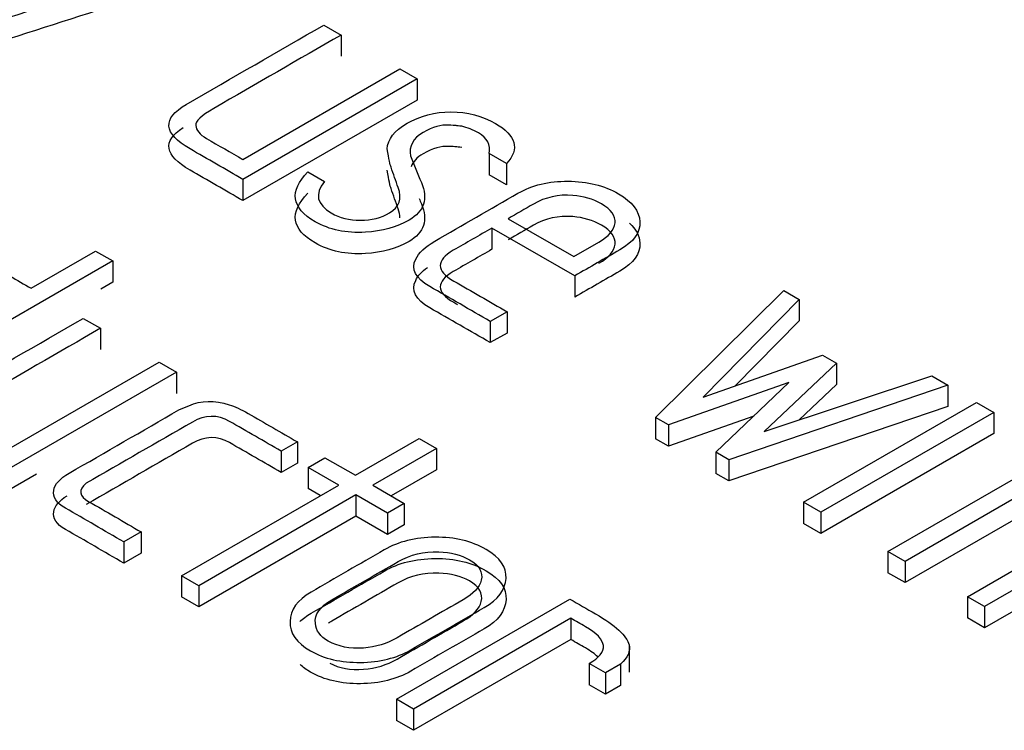
# Model space of a CAD drawing. Units: inches. Extents: x 10 to 415, y 2 to 294.
# Drawn here: x 86 to 88, y 127 to 129 of the extents above; entities that cross this region are included whole.
import ezdxf
from ezdxf.xclip import XClip

# ---------------------------------------------------------------- set-up
doc = ezdxf.new("R2010")
doc.units = ezdxf.units.IN
doc.header["$XCLIPFRAME"] = 2
doc.layers.add('3_1MH_17A-235', color=7, linetype='Continuous')

# ---------------------------------------------------------------- blocks, each defined once
blk = doc.blocks.new('SE')
at = {"layer": '3_1MH_17A-235', "color": 7, "linetype": 'Continuous', "ltscale": 25.4}
for p, q in [((86.2287, 128.6938), (86.2619, 128.6747)), ((86.2619, 128.6747), (86.2619, 128.6339)), ((86.0736, 128.4358), (86.3747, 128.6096)), ((86.3747, 128.6096), (86.4078, 128.5905)), ((86.4078, 128.5905), (86.0736, 128.3975)), ((86.4078, 128.5905), (86.4078, 128.5496)), ((86.4078, 128.5496), (86.0736, 128.3567)), ((86.5791, 128.428), (86.546, 128.4472)), ((86.546, 128.4472), (86.546, 128.4063)), ((86.1984, 128.4118), (86.2298, 128.3936)), ((86.5791, 128.428), (86.5791, 128.3872)), ((86.0736, 128.3975), (86.0736, 128.3567)), ((86.5791, 128.3872), (86.546, 128.4063)), ((86.5823, 128.322), (86.7081, 128.2493)), ((86.7103, 128.2123), (86.5513, 128.3041)), ((86.5513, 128.3041), (86.5513, 128.2633)), ((86.7081, 128.2493), (86.7564, 128.2772)), ((85.6672, 128.1885), (85.7909, 128.2599)), ((85.7909, 128.2599), (85.8237, 128.241)), ((85.8237, 128.241), (85.3672, 127.9774)), ((85.8237, 128.241), (85.8237, 128.2002)), ((86.7103, 128.2123), (86.7103, 128.1715)), ((85.8237, 128.2002), (85.8009, 128.187)), ((86.8654, 127.9404), (87.1114, 128.1842)), ((87.1407, 128.1669), (86.9567, 127.9793)), ((87.1114, 128.1842), (87.1407, 128.1669)), ((87.1407, 128.1669), (87.1407, 128.1261)), ((85.7673, 128.1307), (85.8004, 128.1116)), ((86.5802, 128.1433), (86.5481, 128.1248)), ((86.5802, 128.1433), (86.5802, 128.1025)), ((85.8004, 128.1116), (85.8004, 128.0707)), ((86.5481, 128.1248), (86.5481, 128.084)), ((87.1407, 128.1261), (87.0179, 128.0009)), ((86.5802, 128.1025), (86.5481, 128.084)), ((86.9567, 127.9793), (87.1855, 128.0601)), ((87.1855, 128.0601), (87.2126, 128.0444)), ((85.6125, 127.8728), (85.9132, 128.0464)), ((85.9132, 128.0464), (85.9464, 128.0273)), ((87.2126, 128.0444), (87.0734, 127.9135)), ((87.2126, 128.0444), (87.2126, 128.0036)), ((85.9464, 128.0273), (85.6125, 127.8346)), ((85.9464, 128.0273), (85.9464, 127.9865)), ((87.0734, 127.9135), (87.3952, 128.02)), ((87.3952, 128.02), (87.4262, 128.0025)), ((87.1209, 128.0078), (86.89, 127.9261)), ((86.981, 127.8736), (87.1209, 128.0078)), ((87.4262, 128.0025), (87.006, 127.8592)), ((87.2126, 128.0036), (87.1404, 127.9357)), ((87.4262, 128.0025), (87.4262, 127.9616)), ((87.4262, 127.9616), (87.006, 127.8184)), ((87.1491, 127.7778), (87.4809, 127.9693)), ((87.4809, 127.9693), (87.514, 127.9502)), ((86.89, 127.9261), (86.8654, 127.9404)), ((86.8654, 127.9404), (86.8654, 127.8996)), ((87.0535, 127.9431), (86.89, 127.8853)), ((87.514, 127.9502), (87.1823, 127.7586)), ((87.514, 127.9502), (87.514, 127.9093)), ((86.89, 127.9261), (86.89, 127.8853)), ((87.514, 127.9093), (87.1823, 127.7178)), ((86.178, 127.8936), (86.1469, 127.8757)), ((86.178, 127.8936), (86.178, 127.8528)), ((86.2894, 127.8293), (86.412, 127.9001)), ((86.412, 127.9001), (86.4452, 127.881)), ((86.89, 127.8853), (86.8654, 127.8996)), ((86.1469, 127.8757), (86.1469, 127.8348)), ((86.4452, 127.881), (86.3225, 127.8101)), ((86.4452, 127.881), (86.4452, 127.8401)), ((87.006, 127.8592), (86.981, 127.8736)), ((86.981, 127.8736), (86.981, 127.8328)), ((86.178, 127.8528), (86.1469, 127.8348)), ((86.1988, 127.8445), (86.2308, 127.863)), ((86.2308, 127.863), (86.2894, 127.8293)), ((87.006, 127.8592), (87.006, 127.8184)), ((87.311, 127.6831), (87.6131, 127.8576)), ((87.4636, 127.5962), (87.919, 127.8592)), ((85.6774, 127.8312), (85.6125, 127.7937)), ((86.2573, 127.8107), (86.1988, 127.8445)), ((86.1988, 127.8445), (86.1988, 127.8037)), ((86.4452, 127.8401), (86.3578, 127.7897)), ((87.006, 127.8184), (86.981, 127.8328)), ((87.6462, 127.8384), (87.3441, 127.664)), ((85.9555, 127.6365), (86.2573, 127.8107)), ((86.3225, 127.8101), (86.3831, 127.7751)), ((86.2904, 127.7916), (85.9887, 127.6174)), ((86.2219, 127.7903), (86.1988, 127.8037)), ((86.351, 127.7566), (86.2904, 127.7916)), ((86.2904, 127.7916), (86.2904, 127.7508)), ((87.6462, 127.7976), (87.3441, 127.6232)), ((86.3831, 127.7751), (86.351, 127.7566)), ((86.3831, 127.7751), (86.3831, 127.7343)), ((87.1823, 127.7586), (87.1491, 127.7778)), ((87.1491, 127.7778), (87.1491, 127.7369)), ((86.2904, 127.7508), (85.9887, 127.5766)), ((86.351, 127.7158), (86.2904, 127.7508)), ((86.351, 127.7566), (86.351, 127.7158)), ((87.1823, 127.7586), (87.1823, 127.7178)), ((87.7985, 127.7517), (87.4964, 127.5773)), ((86.3831, 127.7343), (86.351, 127.7158)), ((87.1823, 127.7178), (87.1491, 127.7369)), ((85.8783, 127.7206), (85.8452, 127.7015)), ((85.8783, 127.7206), (85.8783, 127.6798)), ((85.8452, 127.7015), (85.8452, 127.6606)), ((87.7985, 127.7109), (87.4964, 127.5365)), ((85.8783, 127.6798), (85.8452, 127.6606)), ((87.3441, 127.664), (87.311, 127.6831)), ((87.311, 127.6831), (87.311, 127.6423)), ((87.3441, 127.664), (87.3441, 127.6232)), ((87.3441, 127.6232), (87.311, 127.6423)), ((85.9887, 127.6174), (85.9555, 127.6365)), ((85.9555, 127.6365), (85.9555, 127.5957)), ((85.9887, 127.6174), (85.9887, 127.5766)), ((85.9887, 127.5766), (85.9555, 127.5957)), ((86.368, 127.3996), (86.7007, 127.5918)), ((87.4964, 127.5773), (87.4636, 127.5962)), ((87.4636, 127.5962), (87.4636, 127.5554)), ((87.4964, 127.5773), (87.4964, 127.5365)), ((86.7029, 127.5547), (86.4011, 127.3805)), ((86.7029, 127.5547), (86.7029, 127.5139)), ((87.4964, 127.5365), (87.4636, 127.5554)), ((86.7029, 127.5139), (86.4011, 127.3397)), ((86.815, 127.4513), (86.815, 127.5024)), ((86.7691, 127.4501), (86.7381, 127.468)), ((86.7381, 127.468), (86.7381, 127.4272)), ((86.798, 127.4668), (86.7691, 127.4501)), ((86.7691, 127.4501), (86.7691, 127.4093)), ((86.798, 127.4668), (86.798, 127.426)), ((86.7691, 127.4093), (86.7381, 127.4272)), ((86.798, 127.426), (86.7691, 127.4093)), ((86.4011, 127.3805), (86.368, 127.3996)), ((86.368, 127.3996), (86.368, 127.3588)), ((86.4011, 127.3805), (86.4011, 127.3397)), ((86.4011, 127.3397), (86.368, 127.3588))]:
    blk.add_line(p, q, dxfattribs=at)
for points, knots in [([(85.9978, 128.8272), (85.8169, 128.7695), (85.6359, 128.7118), (85.455, 128.6542), (85.429, 128.6459), (85.406, 128.6474), (85.3859, 128.659), (85.3761, 128.6647), (85.3664, 128.6703), (85.3566, 128.6759)], [0, 0, 0, 0, 0.841176, 0.841176, 0.841176, 0.943832, 0.943832, 0.943832, 1, 1, 1, 1]), ([(85.9978, 128.7863), (85.8169, 128.7287), (85.6359, 128.671), (85.455, 128.6133), (85.429, 128.6051), (85.406, 128.6066), (85.3859, 128.6182), (85.3761, 128.6238), (85.3664, 128.6295), (85.3566, 128.6351)], [0, 0, 0, 0, 0.841176, 0.841176, 0.841176, 0.943832, 0.943832, 0.943832, 1, 1, 1, 1]), ([(86.0736, 128.3975), (86.0398, 128.417), (86.0059, 128.4366), (85.9721, 128.4561), (85.9206, 128.4858), (85.9182, 128.5145), (85.965, 128.5416), (86.0529, 128.5923), (86.1408, 128.6431), (86.2287, 128.6938)], [0, 0, 0, 0, 0.209182, 0.209182, 0.209182, 0.456709, 0.456709, 0.456709, 1, 1, 1, 1]), ([(86.2619, 128.6747), (86.1804, 128.6277), (86.099, 128.5807), (86.0176, 128.5337), (85.9936, 128.5198), (85.982, 128.509), (85.983, 128.5011), (85.9842, 128.4922), (85.9901, 128.484), (86.0038, 128.4761), (86.0271, 128.4626), (86.0504, 128.4492), (86.0736, 128.4358)], [0, 0, 0, 0, 0.615642, 0.615642, 0.615642, 0.736437, 0.736437, 0.736437, 0.824368, 0.824368, 0.824368, 1, 1, 1, 1]), ([(86.3503, 128.4559), (86.3514, 128.4748), (86.3641, 128.4911), (86.4134, 128.5196), (86.4416, 128.527), (86.4727, 128.527), (86.504, 128.527), (86.5326, 128.5196), (86.5978, 128.482), (86.6052, 128.4561), (86.5791, 128.428)], [0, 0, 0, 0, 0.217004, 0.217004, 0.440297, 0.440297, 0.440297, 0.658128, 0.658128, 1, 1, 1, 1]), ([(86.0736, 128.3567), (86.0398, 128.3762), (86.0059, 128.3958), (85.9721, 128.4153), (85.923, 128.4436), (85.9185, 128.471), (85.9588, 128.497)], [0, 0, 0, 0, 0.2091816, 0.2091816, 0.2091816, 0.4452027, 0.4452027, 0.4452027, 0.4452027]), ([(86.4935, 128.4995), (86.4875, 128.5001), (86.4839, 128.5005), (86.4829, 128.5007), (86.4801, 128.5012), (86.4748, 128.5013), (86.4677, 128.5017), (86.4546, 128.5025), (86.4381, 128.4985), (86.3997, 128.4763), (86.3919, 128.4612), (86.3948, 128.4425)], [0, 0, 0, 0, 0.064693, 0.064693, 0.064693, 0.156324, 0.156324, 0.156324, 0.574292, 0.574292, 1, 1, 1, 1]), ([(86.546, 128.4472), (86.5495, 128.4635), (86.5428, 128.4767), (86.515, 128.4928), (86.504, 128.497), (86.4935, 128.4995)], [0, 0, 0, 0, 0.620253, 0.620253, 1, 1, 1, 1]), ([(86.2298, 128.3936), (86.2107, 128.3692), (86.2153, 128.3491), (86.259, 128.3238), (86.2777, 128.3192), (86.2989, 128.3192), (86.3204, 128.3192), (86.3387, 128.3238), (86.3736, 128.344), (86.3792, 128.3603), (86.3715, 128.3818), (86.3668, 128.3948), (86.3623, 128.4078), (86.3577, 128.4207), (86.3562, 128.425), (86.3535, 128.4366), (86.3503, 128.4559)], [0, 0, 0, 0, 0.244512, 0.244512, 0.383791, 0.383791, 0.383791, 0.538241, 0.538241, 0.716195, 0.716195, 0.716195, 0.866023, 0.866023, 0.866023, 1, 1, 1, 1]), ([(86.4935, 128.4586), (86.4875, 128.4593), (86.4839, 128.4597), (86.4829, 128.4599), (86.4801, 128.4604), (86.4748, 128.4605), (86.4677, 128.4609), (86.4546, 128.4616), (86.4381, 128.4576), (86.4072, 128.4398), (86.3996, 128.4314), (86.3963, 128.4217)], [0, 0, 0, 0, 0.0646927, 0.0646927, 0.0646927, 0.1563244, 0.1563244, 0.1563244, 0.5742921, 0.5742921, 0.8360383, 0.8360383, 0.8360383, 0.8360383]), ([(86.3948, 128.4425), (86.4018, 128.4255), (86.4089, 128.4086), (86.4159, 128.3916), (86.429, 128.3602), (86.4212, 128.336), (86.3687, 128.3057), (86.3408, 128.2978), (86.3087, 128.2959), (86.2717, 128.2938), (86.2397, 128.3004), (86.1663, 128.3428), (86.1617, 128.3747), (86.1984, 128.4118)], [0, 0, 0, 0, 0.14953, 0.14953, 0.14953, 0.356772, 0.356772, 0.526103, 0.526103, 0.526103, 0.703814, 0.703814, 1, 1, 1, 1]), ([(86.3749, 128.3238), (86.3748, 128.3291), (86.3737, 128.3349), (86.3715, 128.341), (86.3668, 128.354), (86.3623, 128.3669), (86.3577, 128.3799), (86.3562, 128.3842), (86.3535, 128.3958), (86.3503, 128.4151)], [0.6654412, 0.6654412, 0.6654412, 0.6654412, 0.7161952, 0.7161952, 0.7161952, 0.8660231, 0.8660231, 0.8660231, 1, 1, 1, 1]), ([(86.5481, 128.1248), (86.5094, 128.1471), (86.4708, 128.1694), (86.4321, 128.1917), (86.4046, 128.2076), (86.3955, 128.2251), (86.405, 128.2445), (86.4111, 128.2569), (86.4233, 128.2681), (86.4416, 128.2786), (86.4949, 128.3094), (86.5481, 128.3401), (86.6013, 128.3708), (86.6285, 128.3865), (86.6602, 128.3943), (86.6972, 128.394), (86.7346, 128.3938), (86.7667, 128.3857), (86.8206, 128.3546), (86.834, 128.3367), (86.8351, 128.3161), (86.8361, 128.2953), (86.8231, 128.2774), (86.7966, 128.2622), (86.7678, 128.2455), (86.7391, 128.2289), (86.7103, 128.2123)], [0, 0, 0, 0, 0.148208, 0.148208, 0.148208, 0.238982, 0.238982, 0.238982, 0.302632, 0.302632, 0.302632, 0.506692, 0.506692, 0.506692, 0.603335, 0.603335, 0.603335, 0.701352, 0.701352, 0.795599, 0.795599, 0.795599, 0.889598, 0.889598, 0.889598, 1, 1, 1, 1]), ([(86.4117, 128.3609), (86.4131, 128.3576), (86.4145, 128.3542), (86.4159, 128.3508), (86.429, 128.3194), (86.4212, 128.2952), (86.3687, 128.2649), (86.3408, 128.257), (86.3087, 128.2551), (86.2717, 128.253), (86.2397, 128.2596), (86.1663, 128.3019), (86.1617, 128.3339), (86.1984, 128.3709)], [0.1196655, 0.1196655, 0.1196655, 0.1196655, 0.1495301, 0.1495301, 0.1495301, 0.3567716, 0.3567716, 0.526103, 0.526103, 0.526103, 0.7038144, 0.7038144, 1, 1, 1, 1]), ([(86.7564, 128.2772), (86.7755, 128.2882), (86.7861, 128.3004), (86.7889, 128.3273), (86.7801, 128.3397), (86.7452, 128.3599), (86.7268, 128.3651), (86.7064, 128.3668), (86.6789, 128.369), (86.6539, 128.3633), (86.6309, 128.3501), (86.6147, 128.3407), (86.5985, 128.3314), (86.5823, 128.322)], [0, 0, 0, 0, 0.200224, 0.200224, 0.400447, 0.400447, 0.574226, 0.574226, 0.574226, 0.808179, 0.808179, 0.808179, 1, 1, 1, 1]), ([(86.7564, 128.2364), (86.7755, 128.2474), (86.7861, 128.2596), (86.7889, 128.2865), (86.7801, 128.2989), (86.7452, 128.319), (86.7268, 128.3243), (86.7064, 128.326), (86.6789, 128.3281), (86.6539, 128.3225), (86.6309, 128.3093), (86.6147, 128.2999), (86.5985, 128.2905), (86.5823, 128.2812)], [0, 0, 0, 0, 0.200224, 0.200224, 0.400447, 0.400447, 0.574226, 0.574226, 0.574226, 0.808179, 0.808179, 0.808179, 1, 1, 1, 1]), ([(86.5513, 128.3041), (86.5266, 128.2898), (86.5019, 128.2756), (86.4772, 128.2613), (86.4434, 128.2418), (86.4438, 128.2221), (86.478, 128.2023), (86.512, 128.1827), (86.5461, 128.163), (86.5802, 128.1433)], [0, 0, 0, 0, 0.2856013, 0.2856013, 0.2856013, 0.6055982, 0.6055982, 0.6055982, 1, 1, 1, 1]), ([(86.8155, 128.3136), (86.8279, 128.3021), (86.8343, 128.2893), (86.8351, 128.2753), (86.8361, 128.2545), (86.8231, 128.2366), (86.7966, 128.2213), (86.7678, 128.2047), (86.7391, 128.1881), (86.7103, 128.1715)], [0.7313365, 0.7313365, 0.7313365, 0.7313365, 0.7955994, 0.7955994, 0.7955994, 0.889598, 0.889598, 0.889598, 1, 1, 1, 1]), ([(85.3672, 127.9774), (85.3266, 128.0008), (85.2861, 128.0242), (85.2456, 128.0476), (85.2258, 128.059), (85.2149, 128.0715), (85.2131, 128.0847), (85.2113, 128.0981), (85.2205, 128.1105), (85.2406, 128.1221), (85.3107, 128.1626), (85.3807, 128.203), (85.4507, 128.2434), (85.4557, 128.2463), (85.4616, 128.2489), (85.4694, 128.2518), (85.4954, 128.2613), (85.5226, 128.2613), (85.5494, 128.2528), (85.5594, 128.2496), (85.5716, 128.2436), (85.5864, 128.2351), (85.6133, 128.2196), (85.6403, 128.204), (85.6672, 128.1885)], [0, 0, 0, 0, 0.194145, 0.194145, 0.194145, 0.277071, 0.277071, 0.277071, 0.359206, 0.359206, 0.359206, 0.694666, 0.694666, 0.694666, 0.721389, 0.721389, 0.721389, 0.816717, 0.816717, 0.816717, 0.871123, 0.871123, 0.871123, 1, 1, 1, 1]), ([(86.5513, 128.2633), (86.5266, 128.249), (86.5019, 128.2348), (86.4772, 128.2205), (86.4434, 128.201), (86.4438, 128.1812), (86.478, 128.1615), (86.4804, 128.1601), (86.4828, 128.1587), (86.4853, 128.1573)], [0, 0, 0, 0, 0.2856013, 0.2856013, 0.2856013, 0.6055982, 0.6055982, 0.6055982, 0.6337582, 0.6337582, 0.6337582, 0.6337582]), ([(86.5481, 128.084), (86.5094, 128.1063), (86.4708, 128.1286), (86.4321, 128.1509), (86.4046, 128.1668), (86.3955, 128.1843), (86.405, 128.2036), (86.4093, 128.2125), (86.4168, 128.2207), (86.4274, 128.2286)], [0, 0, 0, 0, 0.1482077, 0.1482077, 0.1482077, 0.2389818, 0.2389818, 0.2389818, 0.2843775, 0.2843775, 0.2843775, 0.2843775]), ([(85.6125, 127.8346), (85.5787, 127.8541), (85.5448, 127.8736), (85.511, 127.8932), (85.4592, 127.9231), (85.4567, 127.9514), (85.504, 127.9787), (85.5917, 128.0293), (85.6795, 128.08), (85.7673, 128.1307)], [0, 0, 0, 0, 0.209261, 0.209261, 0.209261, 0.457229, 0.457229, 0.457229, 1, 1, 1, 1]), ([(85.8004, 128.1116), (85.7191, 128.0646), (85.6378, 128.0177), (85.5565, 127.9707), (85.5325, 127.9569), (85.5209, 127.9461), (85.5212, 127.9382), (85.5216, 127.9294), (85.5286, 127.9209), (85.5427, 127.9131), (85.5666, 127.9), (85.5893, 127.8863), (85.6125, 127.8728)], [0, 0, 0, 0, 0.614525, 0.614525, 0.614525, 0.735619, 0.735619, 0.735619, 0.82416, 0.82416, 0.82416, 1, 1, 1, 1]), ([(85.9506, 127.9548), (85.9569, 127.9576), (85.9633, 127.9603), (85.9696, 127.963), (85.9935, 127.9732), (86.0193, 127.9738), (86.0475, 127.9648), (86.058, 127.9615), (86.0701, 127.9559), (86.0835, 127.9481), (86.115, 127.9299), (86.1465, 127.9118), (86.178, 127.8936)], [0, 0, 0, 0, 0.082654, 0.082654, 0.082654, 0.372374, 0.372374, 0.372374, 0.533871, 0.533871, 0.533871, 1, 1, 1, 1]), ([(85.8452, 127.7015), (85.8078, 127.723), (85.7705, 127.7446), (85.7331, 127.7662), (85.7158, 127.7761), (85.7081, 127.7875), (85.7105, 127.8004), (85.7128, 127.8122), (85.7225, 127.8232), (85.7401, 127.8333), (85.8103, 127.8738), (85.8804, 127.9143), (85.9506, 127.9548)], [0, 0, 0, 0, 0.26985, 0.26985, 0.26985, 0.381716, 0.381716, 0.381716, 0.493432, 0.493432, 0.493432, 1, 1, 1, 1]), ([(86.1469, 127.8757), (86.1139, 127.8947), (86.0809, 127.9138), (86.0479, 127.9329), (86.025, 127.9461), (86.001, 127.9457), (85.9767, 127.9316), (85.9088, 127.8924), (85.8408, 127.8532), (85.7729, 127.814)], [0, 0, 0, 0, 0.274732, 0.274732, 0.274732, 0.434893, 0.434893, 0.434893, 1, 1, 1, 1]), ([(86.1469, 127.8348), (86.1139, 127.8539), (86.0809, 127.873), (86.0479, 127.892), (86.025, 127.9053), (86.001, 127.9049), (85.9767, 127.8908), (85.9088, 127.8516), (85.8408, 127.8124), (85.7729, 127.7732)], [0, 0, 0, 0, 0.274732, 0.274732, 0.274732, 0.434893, 0.434893, 0.434893, 1, 1, 1, 1]), ([(85.7729, 127.814), (85.7571, 127.8012), (85.7588, 127.7892), (85.7779, 127.7786), (85.812, 127.7596), (85.8448, 127.7399), (85.8783, 127.7206)], [0, 0, 0, 0, 0.324961, 0.324961, 0.324961, 1, 1, 1, 1]), ([(85.8452, 127.6606), (85.8078, 127.6822), (85.7705, 127.7038), (85.7331, 127.7253), (85.7158, 127.7353), (85.7081, 127.7467), (85.7105, 127.7595), (85.7126, 127.7705), (85.7211, 127.7807), (85.7363, 127.7902)], [0, 0, 0, 0, 0.26985, 0.26985, 0.26985, 0.3817159, 0.3817159, 0.3817159, 0.4851335, 0.4851335, 0.4851335, 0.4851335]), ([(86.3955, 127.4941), (86.3683, 127.4784), (86.3362, 127.4704), (86.2989, 127.47), (86.2619, 127.4696), (86.2298, 127.477), (86.1766, 127.5077), (86.1632, 127.5264), (86.1646, 127.5712), (86.178, 127.5899), (86.2044, 127.6052), (86.2512, 127.6322), (86.2979, 127.6592), (86.3447, 127.6862), (86.3718, 127.7019), (86.4043, 127.71), (86.4423, 127.7104), (86.4801, 127.7108), (86.5125, 127.7029), (86.5668, 127.6715), (86.5798, 127.653), (86.5784, 127.6314), (86.577, 127.6097), (86.5633, 127.5909), (86.5365, 127.5755), (86.4895, 127.5483), (86.4425, 127.5212), (86.3955, 127.4941)], [0, 0, 0, 0, 0.085539, 0.085539, 0.085539, 0.171687, 0.171687, 0.256701, 0.256701, 0.341715, 0.341715, 0.341715, 0.498909, 0.498909, 0.498909, 0.58534, 0.58534, 0.58534, 0.671883, 0.671883, 0.756206, 0.756206, 0.756206, 0.842032, 0.842032, 0.842032, 1, 1, 1, 1]), ([(86.3697, 127.5175), (86.4119, 127.5418), (86.4541, 127.5662), (86.4963, 127.5905), (86.516, 127.6019), (86.5273, 127.6141), (86.5308, 127.628), (86.5347, 127.6432), (86.527, 127.6563), (86.4921, 127.6764), (86.4727, 127.6815), (86.4494, 127.6823), (86.4208, 127.6833), (86.3948, 127.6772), (86.3711, 127.6636), (86.3287, 127.6391), (86.2863, 127.6146), (86.2439, 127.5901), (86.221, 127.5769), (86.2107, 127.562), (86.2125, 127.5451), (86.214, 127.5309), (86.2217, 127.5195), (86.2372, 127.511), (86.2563, 127.5004), (86.2784, 127.4957), (86.3052, 127.4977), (86.3285, 127.4995), (86.3496, 127.5059), (86.3697, 127.5175)], [0, 0, 0, 0, 0.185865, 0.185865, 0.185865, 0.263568, 0.263568, 0.263568, 0.343036, 0.343036, 0.40926, 0.40926, 0.40926, 0.500109, 0.500109, 0.500109, 0.687006, 0.687006, 0.687006, 0.777098, 0.777098, 0.777098, 0.845397, 0.845397, 0.845397, 0.922741, 0.922741, 0.922741, 1, 1, 1, 1]), ([(86.1827, 127.5483), (86.1885, 127.554), (86.1958, 127.5594), (86.2044, 127.5644), (86.2512, 127.5914), (86.2979, 127.6184), (86.3447, 127.6454), (86.3718, 127.661), (86.4043, 127.6692), (86.4423, 127.6696), (86.4801, 127.67), (86.5125, 127.6621), (86.5668, 127.6307), (86.5798, 127.6122), (86.5784, 127.5906), (86.577, 127.5688), (86.5633, 127.5501), (86.5365, 127.5346), (86.4895, 127.5075), (86.4425, 127.4804), (86.3955, 127.4532)], [0.3139691, 0.3139691, 0.3139691, 0.3139691, 0.3417145, 0.3417145, 0.3417145, 0.4989087, 0.4989087, 0.4989087, 0.5853397, 0.5853397, 0.5853397, 0.6718825, 0.6718825, 0.7562064, 0.7562064, 0.7562064, 0.8420323, 0.8420323, 0.8420323, 1, 1, 1, 1]), ([(86.3697, 127.4766), (86.4119, 127.501), (86.4541, 127.5253), (86.4963, 127.5497), (86.516, 127.5611), (86.5273, 127.5733), (86.5308, 127.5872), (86.5347, 127.6024), (86.527, 127.6154), (86.4921, 127.6356), (86.4727, 127.6407), (86.4494, 127.6415), (86.4208, 127.6425), (86.3948, 127.6364), (86.3711, 127.6228), (86.3287, 127.5983), (86.2863, 127.5738), (86.2439, 127.5493), (86.2415, 127.5479), (86.2393, 127.5465), (86.2371, 127.5451)], [0, 0, 0, 0, 0.1858647, 0.1858647, 0.1858647, 0.2635684, 0.2635684, 0.2635684, 0.3430363, 0.3430363, 0.4092596, 0.4092596, 0.4092596, 0.5001093, 0.5001093, 0.5001093, 0.687006, 0.687006, 0.687006, 0.6963753, 0.6963753, 0.6963753, 0.6963753]), ([(86.7007, 127.5918), (86.7171, 127.5823), (86.7334, 127.5729), (86.7497, 127.5635), (86.7882, 127.5413), (86.81, 127.5213), (86.8143, 127.5038), (86.8172, 127.4918), (86.8121, 127.4794), (86.798, 127.4668)], [0, 0, 0, 0, 0.26582, 0.26582, 0.26582, 0.740498, 0.740498, 0.740498, 1, 1, 1, 1]), ([(86.7381, 127.468), (86.7765, 127.4902), (86.7741, 127.5136), (86.7307, 127.5386), (86.7214, 127.544), (86.7121, 127.5493), (86.7029, 127.5547)], [0, 0, 0, 0, 0.7811583, 0.7811583, 0.7811583, 1, 1, 1, 1]), ([(86.7544, 127.4805), (86.7488, 127.4862), (86.7409, 127.4919), (86.7307, 127.4978), (86.7214, 127.5032), (86.7121, 127.5085), (86.7029, 127.5139)], [0.5983497, 0.5983497, 0.5983497, 0.5983497, 0.7811583, 0.7811583, 0.7811583, 1, 1, 1, 1]), ([(86.2402, 127.4685), (86.2586, 127.4591), (86.2798, 127.455), (86.3052, 127.4569), (86.3285, 127.4587), (86.3496, 127.465), (86.3697, 127.4766)], [0.8494455, 0.8494455, 0.8494455, 0.8494455, 0.9227412, 0.9227412, 0.9227412, 1, 1, 1, 1]), ([(86.3955, 127.4532), (86.3683, 127.4376), (86.3362, 127.4296), (86.2989, 127.4292), (86.2619, 127.4288), (86.2298, 127.4361), (86.1953, 127.456), (86.1887, 127.4608), (86.1833, 127.4658)], [0, 0, 0, 0, 0.085539, 0.085539, 0.085539, 0.1716865, 0.1716865, 0.1963529, 0.1963529, 0.1963529, 0.1963529])]:
    blk.add_open_spline(points, degree=3, knots=knots, dxfattribs=at)

msp = doc.modelspace()

# ---------------------------------------------------------------- block references
ref = msp.add_blockref('SE', (0, 0))
XClip(ref).set_block_clipping_path([(34.6515284659, 14.2703644336), (193.6854355861, 188.3672425204)])

doc.saveas('drawing.dxf')
